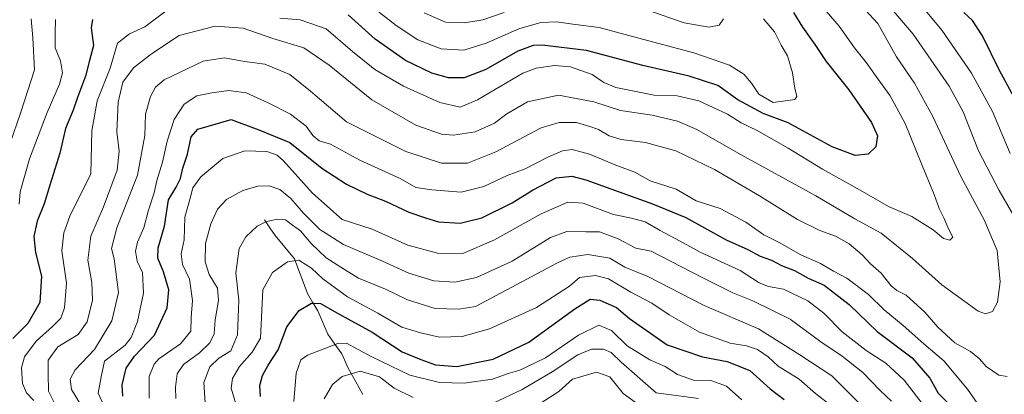
# Model space of a CAD drawing. Units: metres. Extents: x 658510 to 661974, y 4734880 to 4737272.
# Drawn here: x 660053 to 660343, y 4735346 to 4735456 of the extents above; entities that cross this region are included whole.
import ezdxf

# ---------------------------------------------------------------- set-up
doc = ezdxf.new("R2010")
doc.units = ezdxf.units.M
doc.header["$MEASUREMENT"] = 0
for name, color, linetype, lineweight in [('Corriente natural lineal', 142, 'Continuous', 13), ('Curva de nivel maestra', 36, 'Continuous', 30), ('Curva de nivel normal', 36, 'Continuous', 0)]:
    doc.layers.add(name, color=color, linetype=linetype, lineweight=lineweight)

# ---------------------------------------------------------------- blocks, each defined once
blk = doc.blocks.new('*U179')
at = {"layer": 'Curva de nivel normal', "color": 36, "linetype": 'Continuous', "lineweight": 0}
for points in [[(660049.99, 4735419.29, 935), (660053.2, 4735428.72, 935), (660057.26, 4735441.26, 935), (660056.72, 4735450.66, 935), (660056.3, 4735456.26, 935)], [(660172.1, 4735458, 935), (660178.42, 4735455.31, 935), (660183.96, 4735455.06, 935), (660189.36, 4735456, 935), (660195.73, 4735458.13, 935)], [(660237.99, 4735458.82, 935), (660248.78, 4735455.1, 935), (660256.04, 4735453.84, 935), (660259.06, 4735454.42, 935), (660260.31, 4735456.28, 935)]]:
    blk.add_polyline3d(points, dxfattribs=at)
blk = doc.blocks.new('*U183')
at = {"layer": 'Curva de nivel normal', "color": 36, "linetype": 'Continuous', "lineweight": 0}
for points in [[(660052.7, 4735401.58, 930), (660053.04, 4735405.28, 930), (660055.8, 4735415.02, 930), (660060.94, 4735428.68, 930), (660064.65, 4735436.97, 930), (660065.48, 4735440.33, 930), (660064.92, 4735443.9, 930), (660063.38, 4735447.75, 930), (660063.36, 4735452.06, 930), (660063.4, 4735456.1, 930)], [(660152.12, 4735463.55, 930), (660163.88, 4735454.31, 930), (660170.2, 4735450.11, 930), (660177.1, 4735447.44, 930), (660183.77, 4735447.07, 930), (660190.36, 4735449.08, 930), (660200.03, 4735453.32, 930), (660206.48, 4735455.19, 930), (660211.16, 4735455.38, 930), (660215.96, 4735454.72, 930), (660223.71, 4735453.72, 930), (660234.96, 4735450.64, 930), (660251.59, 4735446.27, 930), (660262.14, 4735442.56, 930), (660266.35, 4735439.97, 930), (660268.6, 4735437.3, 930), (660270.71, 4735434.07, 930), (660275.03, 4735431.61, 930), (660281.36, 4735432.45, 930), (660281.94, 4735433.38, 930), (660281.34, 4735435.82, 930), (660280.68, 4735440.3, 930), (660279.2, 4735445.35, 930), (660277.37, 4735448.46, 930), (660275.34, 4735452.44, 930), (660272.14, 4735456.23, 930)]]:
    blk.add_polyline3d(points, dxfattribs=at)
blk = doc.blocks.new('*U184')
at = {"layer": 'Curva de nivel normal', "color": 36, "linetype": 'Continuous', "lineweight": 0}
blk.add_polyline3d([(660265.77, 4735343.95, 870), (660261.27, 4735348.01, 870), (660256.93, 4735349.55, 870), (660251.46, 4735349.76, 870), (660246.75, 4735351.4, 870), (660243.16, 4735353.76, 870), (660238.6, 4735355.7, 870), (660231.93, 4735359.84, 870), (660227.36, 4735364.33, 870), (660223.57, 4735365.92, 870), (660217.58, 4735363.02, 870), (660207.83, 4735356.3, 870), (660200.31, 4735352.64, 870), (660196.89, 4735351.65, 870), (660192.22, 4735350.07, 870), (660183.92, 4735348.82, 870), (660176.59, 4735349.01, 870), (660167.93, 4735351.22, 870), (660156.45, 4735356.74, 870), (660149.26, 4735360.62, 870), (660146.69, 4735360.51, 870), (660137.71, 4735357.12, 870), (660135.77, 4735355.72, 870), (660134.42, 4735351.76, 870), (660133.65, 4735343.41, 870)], dxfattribs=at)
blk = doc.blocks.new('*U187')
at = {"layer": 'Curva de nivel normal', "color": 36, "linetype": 'Continuous', "lineweight": 0}
blk.add_polyline3d([(660300.93, 4735460.24, 915), (660305.87, 4735454.92, 915), (660311.34, 4735445.1, 915), (660316.61, 4735437.34, 915), (660322.07, 4735427.51, 915), (660330.26, 4735409.74, 915), (660337.18, 4735397.04, 915), (660341.03, 4735387.96, 915), (660341.94, 4735378.74, 915), (660341.12, 4735372.69, 915), (660339.63, 4735370.02, 915), (660337.57, 4735369.3, 915), (660335.41, 4735370.08, 915), (660324.7, 4735377.8, 915), (660316.01, 4735385.6, 915), (660306.8, 4735393.03, 915), (660299.09, 4735397.27, 915), (660287.59, 4735404.1, 915), (660264.65, 4735416.64, 915), (660252.5, 4735423.64, 915), (660246.75, 4735426.09, 915), (660239.28, 4735427.85, 915), (660229.98, 4735429.28, 915), (660222.12, 4735431.81, 915), (660211.68, 4735433.75, 915), (660202.53, 4735431.8, 915), (660196.45, 4735428.26, 915), (660192.83, 4735425.46, 915), (660187.11, 4735422.95, 915), (660180.76, 4735421.93, 915), (660177.26, 4735422.28, 915), (660169.61, 4735424.9, 915), (660156.72, 4735432.34, 915), (660144.13, 4735442.64, 915), (660136.6, 4735447.72, 915), (660127.48, 4735450.49, 915), (660118.76, 4735453.48, 915), (660110.47, 4735454.08, 915), (660099.93, 4735451.35, 915), (660091.72, 4735445.9, 915), (660086.41, 4735441.86, 915), (660083.3, 4735437.59, 915), (660081.88, 4735431.65, 915), (660081.52, 4735422.96, 915), (660082.2, 4735417.29, 915), (660081.6, 4735411.66, 915), (660077.58, 4735400.88, 915), (660073.89, 4735392.22, 915), (660072.94, 4735385.15, 915), (660074.18, 4735378.55, 915), (660074.3, 4735373.35, 915), (660072.75, 4735366.92, 915), (660070.16, 4735363.22, 915), (660064.17, 4735359.6, 915), (660061.26, 4735355.61, 915), (660061.24, 4735351.57, 915), (660061.41, 4735346.48, 915), (660062.93, 4735343.36, 915)], dxfattribs=at)
blk = doc.blocks.new('*U192')
at = {"layer": 'Curva de nivel normal', "color": 36, "linetype": 'Continuous', "lineweight": 0}
for points in [[(660318.9, 4735459.91, 905), (660324.66, 4735452.9, 905), (660333.48, 4735440.2, 905), (660339.65, 4735428.92, 905), (660344.82, 4735416.53, 905)], [(660340.57, 4735334.94, 905), (660332.29, 4735347.05, 905), (660325.32, 4735355.41, 905), (660319.36, 4735360.45, 905), (660313.33, 4735365.85, 905), (660307.7, 4735370.51, 905), (660303.1, 4735374.95, 905), (660296.68, 4735379.78, 905), (660292.73, 4735381.82, 905), (660288.95, 4735384.09, 905), (660283.1, 4735386.7, 905), (660276.73, 4735390.32, 905), (660272.27, 4735392.54, 905), (660266.95, 4735396.33, 905), (660259.38, 4735400.37, 905), (660252.26, 4735402.59, 905), (660246.4, 4735406.05, 905), (660238.7, 4735408.53, 905), (660234.16, 4735411.03, 905), (660228.62, 4735413.15, 905), (660220.84, 4735416.38, 905), (660215.74, 4735417.75, 905), (660212.92, 4735417.32, 905), (660208.57, 4735415.46, 905), (660201.92, 4735412.02, 905), (660196.59, 4735410.05, 905), (660189.7, 4735406.81, 905), (660183.01, 4735405.18, 905), (660174.38, 4735405.89, 905), (660169.66, 4735406.52, 905), (660165.06, 4735409.14, 905), (660153.12, 4735414.62, 905), (660144.52, 4735419.31, 905), (660141.17, 4735420.33, 905), (660139.32, 4735421.85, 905), (660137.29, 4735424.66, 905), (660132.7, 4735428.18, 905), (660126.14, 4735431.49, 905), (660119.69, 4735434.45, 905), (660114.58, 4735435.11, 905), (660109.56, 4735434.42, 905), (660105.13, 4735433.56, 905), (660101.4, 4735431.07, 905), (660098.42, 4735426.58, 905), (660096.38, 4735420.19, 905), (660095.01, 4735414.02, 905), (660093.34, 4735408.63, 905), (660092.53, 4735405.01, 905), (660090.8, 4735399.56, 905), (660089.51, 4735394.6, 905), (660087.63, 4735390.46, 905), (660086.99, 4735387.81, 905), (660087.55, 4735384.83, 905), (660089.12, 4735381.47, 905), (660089.42, 4735375.35, 905), (660087.62, 4735367.02, 905), (660085.78, 4735362.35, 905), (660083.95, 4735360.02, 905), (660081.3, 4735357.99, 905), (660077.88, 4735355.32, 905), (660076.89, 4735350.69, 905), (660076.04, 4735345.9, 905), (660078.33, 4735340.76, 905)]]:
    blk.add_polyline3d(points, dxfattribs=at)
blk = doc.blocks.new('*U193')
at = {"layer": 'Curva de nivel normal', "color": 36, "linetype": 'Continuous', "lineweight": 0}
for points in [[(660057.08, 4735343.72, 920), (660054.9, 4735346.02, 920), (660053.68, 4735348.7, 920), (660053.45, 4735353.4, 920), (660054.34, 4735356.57, 920), (660057.7, 4735361.2, 920), (660062.58, 4735365.6, 920), (660064.98, 4735368.03, 920), (660066.05, 4735371.02, 920), (660066.65, 4735378.35, 920), (660065.29, 4735387.85, 920), (660065.87, 4735393.18, 920), (660067.7, 4735398.04, 920), (660073.84, 4735410.6, 920), (660074.12, 4735423.24, 920), (660075.7, 4735432.1, 920), (660079.52, 4735441.71, 920), (660081.74, 4735449.1, 920), (660085.23, 4735451.82, 920), (660089.78, 4735453.92, 920), (660096.46, 4735458.94, 920)], [(660129.59, 4735456.42, 920), (660135.59, 4735456.01, 920), (660143.27, 4735453.29, 920), (660150.96, 4735446.65, 920), (660157.6, 4735441.29, 920), (660166.05, 4735436.4, 920), (660176.75, 4735431.61, 920), (660182.72, 4735430.25, 920), (660187.83, 4735432.4, 920), (660201.21, 4735440.23, 920), (660205.08, 4735441.72, 920), (660210.54, 4735442.54, 920), (660215.24, 4735442.12, 920), (660221.59, 4735439.88, 920), (660225.06, 4735437.49, 920), (660228.63, 4735436.02, 920), (660239.93, 4735433.75, 920), (660246.72, 4735433.52, 920), (660253.05, 4735432.09, 920), (660261.49, 4735428.16, 920), (660265.54, 4735425.6, 920), (660270.3, 4735423.3, 920), (660279.39, 4735418.15, 920), (660289.57, 4735411.92, 920), (660300.58, 4735405.75, 920), (660309.01, 4735400.91, 920), (660315.87, 4735398.01, 920), (660322.1, 4735394.04, 920), (660325.2, 4735391.46, 920), (660327.08, 4735391.02, 920), (660327.99, 4735391.94, 920), (660326.76, 4735394.18, 920), (660325.28, 4735397.61, 920), (660323.87, 4735400.31, 920), (660322.48, 4735404.49, 920), (660318.89, 4735412.98, 920), (660313.93, 4735425.36, 920), (660309.49, 4735433.59, 920), (660305.81, 4735438.57, 920), (660302.52, 4735443.28, 920), (660298.98, 4735447.74, 920), (660294.47, 4735454.15, 920), (660285.46, 4735464.54, 920)]]:
    blk.add_polyline3d(points, dxfattribs=at)
blk = doc.blocks.new('*U197')
at = {"layer": 'Curva de nivel normal', "color": 36, "linetype": 'Continuous', "lineweight": 0}
blk.add_polyline3d([(660116.63, 4735342.72, 880), (660115.26, 4735347.35, 880), (660115.58, 4735350.27, 880), (660117.68, 4735353.76, 880), (660121.45, 4735357.96, 880), (660123.9, 4735362.12, 880), (660124.6, 4735376.35, 880), (660127.4, 4735381.52, 880), (660131.83, 4735384.63, 880), (660135.19, 4735385.07, 880), (660138.87, 4735382.8, 880), (660142.25, 4735379.62, 880), (660149.49, 4735374.32, 880), (660158.41, 4735369.51, 880), (660165.56, 4735365.32, 880), (660171.06, 4735363.66, 880), (660176.59, 4735362.39, 880), (660183.36, 4735362.56, 880), (660191.4, 4735364.82, 880), (660205.23, 4735371.18, 880), (660214.93, 4735377.48, 880), (660217.93, 4735380, 880), (660222.65, 4735380.62, 880), (660226.48, 4735379.57, 880), (660233.05, 4735375.67, 880), (660239.19, 4735372.41, 880), (660244.32, 4735368.99, 880), (660253.26, 4735363.89, 880), (660262.26, 4735360.64, 880), (660267.1, 4735359.9, 880), (660270.38, 4735358.82, 880), (660273.55, 4735356.64, 880), (660276.48, 4735353.9, 880), (660282.62, 4735349.99, 880), (660287.48, 4735345.8, 880), (660292.23, 4735342.04, 880)], dxfattribs=at)
blk = doc.blocks.new('*U200')
at = {"layer": 'Curva de nivel normal', "color": 36, "linetype": 'Continuous', "lineweight": 0}
blk.add_polyline3d([(660309.88, 4735343.52, 890), (660306.57, 4735346.67, 890), (660301.4, 4735352.02, 890), (660295.34, 4735356.85, 890), (660289.01, 4735361.03, 890), (660280.02, 4735367.72, 890), (660268.99, 4735373.13, 890), (660263.1, 4735375.52, 890), (660254.06, 4735379.98, 890), (660238.99, 4735387.75, 890), (660234.52, 4735388.66, 890), (660229.34, 4735391.4, 890), (660223.8, 4735393.42, 890), (660219.73, 4735393.42, 890), (660214.13, 4735393.59, 890), (660209.32, 4735391.77, 890), (660198.05, 4735384.78, 890), (660187.57, 4735380.01, 890), (660181.16, 4735378.64, 890), (660174.93, 4735379.05, 890), (660167.59, 4735381.26, 890), (660159.87, 4735384.8, 890), (660148.37, 4735389.75, 890), (660141.38, 4735394.19, 890), (660136.53, 4735398.95, 890), (660132.84, 4735403.27, 890), (660129.53, 4735405.96, 890), (660126.39, 4735407, 890), (660123.04, 4735406.92, 890), (660118.62, 4735405.66, 890), (660113.85, 4735402.98, 890), (660111.24, 4735400.18, 890), (660109.18, 4735395.78, 890), (660107.69, 4735390.04, 890), (660107.57, 4735384.64, 890), (660108.78, 4735380.88, 890), (660111.18, 4735376.86, 890), (660111.5, 4735373.24, 890), (660110.46, 4735367.47, 890), (660110.19, 4735363.42, 890), (660108.98, 4735360.77, 890), (660105.85, 4735357.82, 890), (660101.17, 4735354.35, 890), (660099.28, 4735351.6, 890), (660098.8, 4735347.65, 890), (660098.9, 4735344.3, 890)], dxfattribs=at)
blk = doc.blocks.new('*U206')
at = {"layer": 'Curva de nivel normal', "color": 36, "linetype": 'Continuous', "lineweight": 0}
for points in [[(660252.93, 4735344.31, 865), (660240.52, 4735346.02, 865), (660230.13, 4735355.08, 865), (660227.2, 4735357.91, 865), (660224.93, 4735358.9, 865), (660221.43, 4735358.85, 865), (660217.36, 4735357.18, 865), (660209.82, 4735352.16, 865), (660201.02, 4735346.94, 865), (660192.26, 4735342.83, 865)], [(660168.91, 4735344.61, 865), (660163.26, 4735347.41, 865), (660158.93, 4735350.7, 865), (660153.26, 4735352.43, 865), (660147.93, 4735350.82, 865), (660145.1, 4735348.49, 865), (660142.65, 4735344.2, 865)]]:
    blk.add_polyline3d(points, dxfattribs=at)
blk = doc.blocks.new('*U210')
at = {"layer": 'Curva de nivel normal', "color": 36, "linetype": 'Continuous', "lineweight": 0}
for points in [[(660072.83, 4735339.26, 910), (660068.2, 4735346.96, 910), (660067.78, 4735350.06, 910), (660069.26, 4735352.8, 910), (660074.96, 4735358.77, 910), (660080.02, 4735367.25, 910), (660082.05, 4735375.56, 910), (660080.7, 4735385.51, 910), (660079.91, 4735388.51, 910), (660081.54, 4735394.67, 910), (660087.6, 4735410.2, 910), (660089.77, 4735421.82, 910), (660089.98, 4735428.15, 910), (660091.46, 4735433.35, 910), (660092.95, 4735436.08, 910), (660095.5, 4735438.24, 910), (660106.93, 4735443.74, 910), (660113.26, 4735444.72, 910), (660119.16, 4735443.71, 910), (660125.19, 4735442.85, 910), (660132.52, 4735439.84, 910), (660138.6, 4735434.97, 910), (660149.19, 4735425.9, 910), (660166.72, 4735417.19, 910), (660177.22, 4735413.71, 910), (660184.93, 4735413.71, 910), (660193.26, 4735417.04, 910), (660206.59, 4735424.17, 910), (660211.95, 4735425.73, 910), (660217.01, 4735425.74, 910), (660220.95, 4735424.54, 910), (660223.52, 4735423.65, 910), (660226.6, 4735421.8, 910), (660230.18, 4735420.68, 910), (660237.33, 4735419.78, 910), (660246.26, 4735417.39, 910), (660257.68, 4735411.85, 910), (660270.95, 4735404.12, 910), (660282.2, 4735397.09, 910), (660288.72, 4735393.84, 910), (660293.4, 4735392.2, 910), (660297.38, 4735389.95, 910), (660301.21, 4735386.67, 910), (660303.63, 4735384.06, 910), (660306.85, 4735381.28, 910), (660309.79, 4735377.55, 910), (660311.41, 4735376.14, 910), (660314.14, 4735374.84, 910), (660319.72, 4735369.8, 910), (660323.52, 4735365.39, 910), (660328.49, 4735360.7, 910), (660333.16, 4735358.23, 910), (660335.81, 4735356.06, 910), (660337.8, 4735353.77, 910), (660341.49, 4735351.25, 910), (660344, 4735350.78, 910)], [(660348.85, 4735393.1, 910), (660341.59, 4735405.62, 910), (660335.49, 4735417.32, 910), (660330.95, 4735428.86, 910), (660326.9, 4735436.45, 910), (660316.27, 4735451.7, 910), (660307.22, 4735462.46, 910)]]:
    blk.add_polyline3d(points, dxfattribs=at)
blk = doc.blocks.new('*U216')
at = {"layer": 'Curva de nivel normal', "color": 36, "linetype": 'Continuous', "lineweight": 0}
blk.add_polyline3d([(660235.35, 4735342.45, 860), (660230.74, 4735345.84, 860), (660226.86, 4735350.7, 860), (660222.86, 4735352.13, 860), (660215.83, 4735350.02, 860), (660211.76, 4735346.38, 860), (660203.59, 4735341.06, 860)], dxfattribs=at)
blk = doc.blocks.new('*U217')
at = {"layer": 'Curva de nivel normal', "color": 36, "linetype": 'Continuous', "lineweight": 0}
blk.add_polyline3d([(660318.94, 4735342.84, 895), (660313.56, 4735349.77, 895), (660308.22, 4735354.73, 895), (660302.39, 4735358.52, 895), (660295.37, 4735364.02, 895), (660289.89, 4735369.48, 895), (660285.17, 4735373.1, 895), (660278.06, 4735376.6, 895), (660273.56, 4735377.38, 895), (660270.81, 4735378.38, 895), (660265.25, 4735382.07, 895), (660253.45, 4735387.48, 895), (660247.42, 4735390.84, 895), (660241.64, 4735393.84, 895), (660237.24, 4735396.4, 895), (660233.26, 4735397.53, 895), (660227.93, 4735398.54, 895), (660218.93, 4735401.96, 895), (660214.44, 4735402.25, 895), (660206.64, 4735398.77, 895), (660192.67, 4735391.03, 895), (660183.46, 4735387.06, 895), (660176.06, 4735387.18, 895), (660167.26, 4735389.54, 895), (660156.83, 4735394.22, 895), (660147.92, 4735397.12, 895), (660139.17, 4735404.86, 895), (660130.64, 4735414.4, 895), (660128.81, 4735416.04, 895), (660125.76, 4735417.18, 895), (660119.22, 4735417.34, 895), (660112.76, 4735415.12, 895), (660106.3, 4735409.72, 895), (660103.91, 4735406.46, 895), (660103.1, 4735403.42, 895), (660101.6, 4735397.76, 895), (660101.34, 4735391.12, 895), (660100.47, 4735387.02, 895), (660100.91, 4735383.84, 895), (660102.94, 4735379.5, 895), (660103.78, 4735373.23, 895), (660103.42, 4735368.16, 895), (660103.32, 4735364.13, 895), (660100.31, 4735360.47, 895), (660093.94, 4735356.03, 895), (660092.48, 4735354.46, 895), (660091.03, 4735350.84, 895), (660091.01, 4735344.44, 895)], dxfattribs=at)
blk = doc.blocks.new('*U224')
at = {"layer": 'Curva de nivel normal', "color": 36, "linetype": 'Continuous', "lineweight": 0}
blk.add_polyline3d([(660302.64, 4735340.73, 885), (660292.26, 4735351.02, 885), (660282.85, 4735357.2, 885), (660270.64, 4735364.9, 885), (660254.62, 4735371.78, 885), (660238.05, 4735380.34, 885), (660231.3, 4735383.04, 885), (660226.82, 4735385.66, 885), (660220.36, 4735386.81, 885), (660215.08, 4735385.95, 885), (660211.38, 4735384.31, 885), (660187.26, 4735371.42, 885), (660182.3, 4735370.65, 885), (660175.38, 4735370.84, 885), (660167.22, 4735373.37, 885), (660160.76, 4735376.52, 885), (660152.75, 4735379.82, 885), (660148.62, 4735382.31, 885), (660143.26, 4735385.78, 885), (660138.8, 4735390, 885), (660135.65, 4735393.73, 885), (660133.3, 4735395.45, 885), (660131.26, 4735396.96, 885), (660128.93, 4735397.19, 885), (660125.59, 4735396.53, 885), (660122.92, 4735395.1, 885), (660119.58, 4735391.99, 885), (660117.62, 4735388.59, 885), (660117.18, 4735385.74, 885), (660116.59, 4735381.35, 885), (660117.5, 4735373.29, 885), (660117.08, 4735363.11, 885), (660115.11, 4735358.33, 885), (660111.58, 4735356.17, 885), (660108.92, 4735353.64, 885), (660107.2, 4735349.03, 885), (660107.58, 4735343, 885)], dxfattribs=at)
blk = doc.blocks.new('*U226')
at = {"layer": 'Curva de nivel maestra', "color": 36, "linetype": 'Continuous', "lineweight": 30}
for points in [[(660281.02, 4735458.12, 925), (660283.66, 4735453.78, 925), (660287.26, 4735448.7, 925), (660290.62, 4735443.72, 925), (660297.27, 4735435.36, 925), (660304, 4735425.66, 925), (660305.73, 4735421.73, 925), (660305.21, 4735418.55, 925), (660302.97, 4735416.39, 925), (660299.12, 4735415.97, 925), (660292.35, 4735418.57, 925), (660279.38, 4735425.57, 925), (660272.06, 4735428.34, 925), (660264.52, 4735432.43, 925), (660258.68, 4735436.6, 925), (660250.26, 4735439.4, 925), (660236.59, 4735442.46, 925), (660219.93, 4735446.9, 925), (660206.88, 4735448.52, 925), (660204.26, 4735448.38, 925), (660199.73, 4735446.71, 925), (660190.29, 4735441.31, 925), (660183.91, 4735438.85, 925), (660179.3, 4735438.86, 925), (660174.38, 4735440.25, 925), (660166.59, 4735444.01, 925), (660157.64, 4735450.23, 925), (660149.74, 4735457.49, 925)], [(660074.38, 4735456.08, 925), (660073.98, 4735453.61, 925), (660074.65, 4735448.42, 925), (660073.43, 4735444.02, 925), (660072.3, 4735439.37, 925), (660069.9, 4735433.07, 925), (660068.65, 4735429.3, 925), (660066.37, 4735423.9, 925), (660064.69, 4735416.61, 925), (660061.73, 4735407.25, 925), (660060.14, 4735401.76, 925), (660058.03, 4735396.65, 925), (660057.03, 4735392.07, 925), (660057.51, 4735387.34, 925), (660059.3, 4735380.39, 925), (660058.84, 4735372.59, 925), (660055.24, 4735366.39, 925), (660050.88, 4735362.02, 925)]]:
    blk.add_polyline3d(points, dxfattribs=at)
blk = doc.blocks.new('*U231')
at = {"layer": 'Curva de nivel maestra', "color": 36, "linetype": 'Continuous', "lineweight": 30}
blk.add_polyline3d([(660123.86, 4735344.95, 875), (660123.71, 4735348.13, 875), (660124.44, 4735351.12, 875), (660126.1, 4735354.2, 875), (660129.03, 4735358.69, 875), (660131.6, 4735365.46, 875), (660135.26, 4735370.23, 875), (660138.93, 4735372.42, 875), (660141.59, 4735372.32, 875), (660146.57, 4735369.46, 875), (660156.76, 4735363.86, 875), (660165.63, 4735358.06, 875), (660171.09, 4735355.85, 875), (660175.47, 4735354.23, 875), (660181.72, 4735353.78, 875), (660192.46, 4735355.93, 875), (660202.93, 4735360.94, 875), (660216.54, 4735370.77, 875), (660221.05, 4735373.57, 875), (660223.88, 4735373.32, 875), (660228.84, 4735371.2, 875), (660232.61, 4735367.96, 875), (660243.71, 4735360.15, 875), (660254.15, 4735356.64, 875), (660261.43, 4735355.26, 875), (660268.15, 4735352.54, 875), (660274.06, 4735347.22, 875), (660278.26, 4735344.02, 875)], dxfattribs=at)
blk = doc.blocks.new('*U232')
at = {"layer": 'Curva de nivel maestra', "color": 36, "linetype": 'Continuous', "lineweight": 30}
for points in [[(660083.31, 4735344.97, 900), (660083.08, 4735348.34, 900), (660084.26, 4735353.29, 900), (660086.71, 4735356.76, 900), (660092.62, 4735362.97, 900), (660096.4, 4735371.09, 900), (660096.8, 4735376.35, 900), (660095.27, 4735381.69, 900), (660093.59, 4735385.69, 900), (660093.66, 4735388.79, 900), (660095.53, 4735395.11, 900), (660096.79, 4735402.91, 900), (660098.97, 4735406.68, 900), (660100.25, 4735409.21, 900), (660101, 4735412.2, 900), (660102.35, 4735416.38, 900), (660103.47, 4735421.5, 900), (660105.43, 4735423.69, 900), (660115.26, 4735426.57, 900), (660123.38, 4735423.57, 900), (660132.53, 4735419.8, 900), (660141.96, 4735412.28, 900), (660149.19, 4735407.51, 900), (660155.3, 4735404.61, 900), (660160.74, 4735402.5, 900), (660167.55, 4735399.31, 900), (660172.49, 4735397.59, 900), (660176.34, 4735396.4, 900), (660182.76, 4735396.02, 900), (660189.13, 4735397.59, 900), (660198.06, 4735402.06, 900), (660204, 4735405.74, 900), (660211.02, 4735409.38, 900), (660215.66, 4735409.9, 900), (660219.81, 4735408.83, 900), (660239.41, 4735401.69, 900), (660249.22, 4735397.72, 900), (660261.14, 4735391.09, 900), (660267.54, 4735388.3, 900), (660271.18, 4735386.28, 900), (660274.46, 4735385.11, 900), (660277.48, 4735383.53, 900), (660281.26, 4735382.06, 900), (660285.26, 4735379.84, 900), (660289.98, 4735377.78, 900), (660297.37, 4735372, 900), (660305.63, 4735364.07, 900), (660315.91, 4735356.35, 900), (660321.18, 4735350.32, 900), (660323.57, 4735345.92, 900), (660327.07, 4735342.48, 900)], [(660346.51, 4735432.15, 900), (660341.71, 4735441, 900), (660336.69, 4735451.24, 900), (660333.74, 4735455.8, 900), (660331.18, 4735458.18, 900)]]:
    blk.add_polyline3d(points, dxfattribs=at)

msp = doc.modelspace()

# ---------------------------------------------------------------- linework, layer by layer
at = {"layer": 'Corriente natural lineal', "color": 142, "linetype": 'Continuous', "lineweight": 13}
msp.add_polyline3d([(660125, 4735397, 885.17), (660126.61, 4735394.67, 883.95), (660128.22, 4735392.34, 882.96), (660131.06, 4735388.92, 881.64), (660133.9, 4735385.49, 880.26), (660135.17, 4735382.09, 878.5), (660136.44, 4735378.69, 876.83), (660137.71, 4735375.29, 876.09), (660139.22, 4735372.76, 875.08), (660140.74, 4735370.22, 873.8), (660142.23, 4735366.76, 872.45), (660143.73, 4735363.3, 871.08), (660145.79, 4735360.38, 869.82), (660147.84, 4735357.46, 868.38), (660149.69, 4735353.29, 865.62), (660151.86, 4735349.41, 863.44), (660154.03, 4735345.54, 862.07)], dxfattribs=at)

# ---------------------------------------------------------------- block references
at = {"layer": 'Curva de nivel maestra', "color": 36, "linetype": 'Continuous', "lineweight": 30}
for name in ['*U226', '*U232', '*U231']:
    msp.add_blockref(name, (0, 0), dxfattribs=at)
at = {"layer": 'Curva de nivel normal', "color": 36, "linetype": 'Continuous', "lineweight": 0}
for name in ['*U193', '*U187', '*U210', '*U179', '*U183', '*U192', '*U217', '*U200', '*U224', '*U197', '*U184', '*U206', '*U216']:
    msp.add_blockref(name, (0, 0), dxfattribs=at)

doc.saveas('drawing.dxf')
